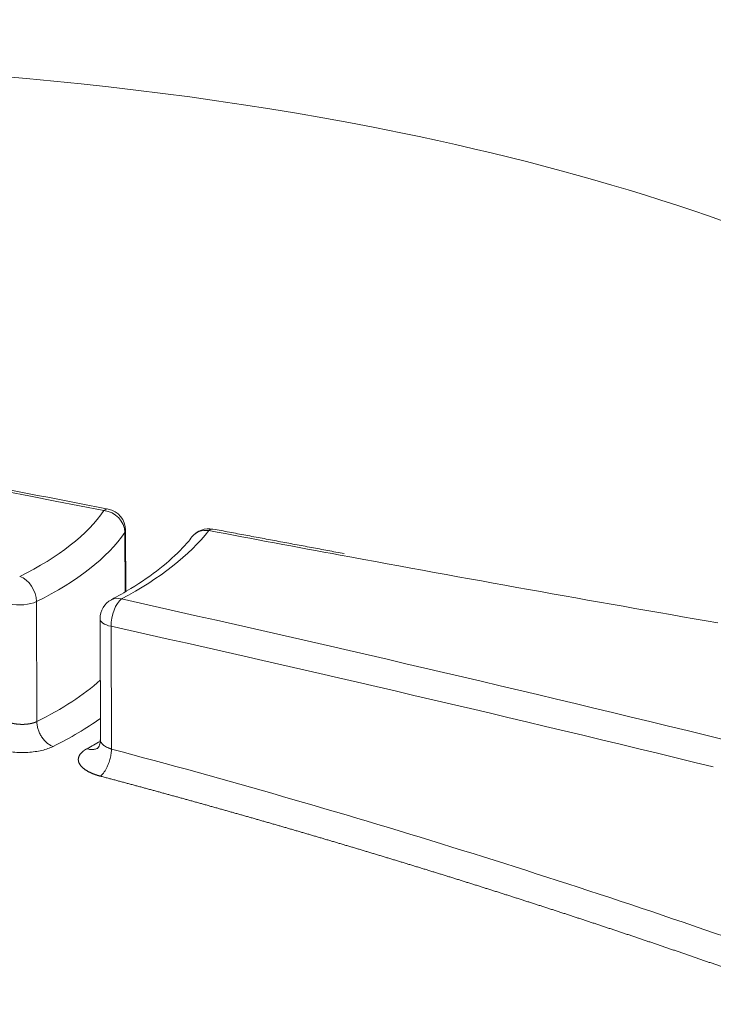
# Model space of a CAD drawing. Units: millimetres. Extents: x 0 to 594, y 0 to 420.
# Drawn here: x 483 to 489, y 280 to 289 of the extents above; entities that cross this region are included whole.
import ezdxf

# ---------------------------------------------------------------- set-up
doc = ezdxf.new("R2010")
doc.units = ezdxf.units.MM
doc.layers.add('1', color=7, linetype='Continuous', true_color=0xffffff)

msp = doc.modelspace()

# ---------------------------------------------------------------- linework, layer by layer
at = {"layer": '1', "color": 3, "linetype": 'Continuous', "lineweight": 18}
for p, q in [((484.2143, 283.8887), (484.2124, 284.4218)), ((483.9897, 283.6508), (483.9935, 282.5803))]:
    msp.add_line(p, q, dxfattribs=at)
at = {"layer": '1', "color": 7, "linetype": 'Continuous', "lineweight": 13}
for p, q in [((484.2075, 283.8848), (484.2057, 284.4015)), ((483.4367, 283.7995), (483.4404, 282.7564)), ((484.0857, 283.5852), (484.0895, 282.5171))]:
    msp.add_line(p, q, dxfattribs=at)
at = {"layer": '1', "color": 3, "linetype": 'Continuous', "lineweight": 18}
for centre, start, end in [((484.0249, 284.4212), 0.20293, 79.08787), ((484.9376, 284.2468), 79.27485, 141.92737), ((484.1772, 283.6515), 118.18667, 180.20293)]:
    msp.add_arc(centre, 0.1875, start, end, dxfattribs=at)
for centre, major_axis, start_param, end_param in [((480.2968, 282.9387), (13.7358, 0.0487), 1.092058, 2.236285), ((480.2968, 282.9387), (13.7358, 0.0487), 0.672459, 1.092058), ((548.9586, 338.7588), (148.7282, 0.5268), 4.274454, 4.298703)]:
    msp.add_ellipse(centre, major_axis=major_axis, ratio=0.403371, start_param=start_param, end_param=end_param, dxfattribs=at)
at = {"layer": '1', "color": 7, "linetype": 'Continuous', "lineweight": 13}
for centre, major_axis, ratio, start_param, end_param in [((548.9586, 338.7588), (148.7282, 0.5268), 0.403371, 4.208152, 4.259148), ((480.2895, 284.9983), (-3.875, -0.0137), 0.403371, 2.455343, 2.870365), ((484.0249, 284.4212), (-0.0355, -0.1841), 0.400677, 3.141578, 3.597477), ((484.0249, 284.4212), (-0.1547, 0.1059), 0.881585, 3.687697, 5.258493), ((480.2895, 284.9983), (4.875, 0.0173), 0.403371, 5.633854, 5.97504), ((484.0249, 284.4212), (-0.1875, -0.0007), 0.403371, 2.870365, 3.141611), ((484.9376, 284.2468), (-0.1476, 0.1156), 0.871936, 5.315023, 6.284793), ((484.9376, 284.2468), (0.0349, 0.1842), 0.395066, 0.00011, 0.454586), ((548.9586, 338.7588), (148.7282, 0.5268), 0.403371, 4.265958, 4.274454), ((480.2901, 284.8267), (4.0625, 0.0144), 0.403371, 5.596936, 6.011957), ((483.2914, 283.8469), (0.0834, -0.1679), 0.707898, 0.96296, 2.533756), ((484.1772, 283.6515), (0.0407, 0.183), 0.447535, 0.467957, 2.038753), ((484.1772, 283.6515), (0.0886, -0.1653), 0.728816, 2.511633, 3.141596), ((411.6204, 231.2378), (148.7282, 0.5268), 0.403371, 1.018859, 1.05975), ((483.2914, 283.8469), (-0.1875, -0.0007), 0.403371, 1.06656, 2.455343), ((484.1772, 283.6515), (0.1875, 0.0007), 0.403371, 3.141605, 4.201343), ((411.621, 231.0662), (-148.5407, -0.5261), 0.403371, 4.160452, 4.201343), ((480.2938, 283.7836), (-4.0625, -0.0144), 0.403371, 2.455343, 2.713188), ((480.2944, 283.6121), (4.2431, 0.015), 0.403371, 5.596936, 5.769429), ((480.2945, 283.6035), (-4.4927, -0.0159), 0.403371, 2.492261, 2.535357), ((480.2997, 282.1124), (14.3749, 0.0509), 0.403371, 3.139983, 6.283185), ((480.3011, 281.7385), (-14.3749, -0.0509), 0.403371, 0.160968, 2.974952)]:
    msp.add_ellipse(centre, major_axis=major_axis, ratio=ratio, start_param=start_param, end_param=end_param, dxfattribs=at)
at = {"layer": '1', "color": 3, "linetype": 'Continuous', "lineweight": 18}
for points, knots in [([(484.0604, 284.6053), (483.5923, 284.6955), (482.2384, 284.9601), (479.9883, 285.4171), (478.2207, 285.7945), (477.3289, 285.9897)], [0, 0, 0, 0, 0.205929, 0.597203, 1, 1, 1, 1]), ([(484.79, 284.3624), (484.7653, 284.3308), (484.6862, 284.2392), (484.5193, 284.0873), (484.302, 283.9367), (484.1483, 283.8487), (484.0886, 283.8167)], [0, 0, 0, 0, 0.169194, 0.491483, 0.81223, 1, 1, 1, 1]), ([(483.9898, 282.5962), (483.991, 282.584), (483.9913, 282.5573), (483.9714, 282.5264), (483.9646, 282.5216), (483.9646, 282.5214)], [0, 0, 0, 0, 0.287678, 0.712913, 1, 1, 1, 1]), ([(466.1302, 280.7018), (466.1365, 280.6827), (466.1872, 280.5369), (466.3354, 280.2695), (466.5804, 279.9017), (466.8879, 279.5419), (467.2503, 279.1912), (467.6677, 278.8515), (468.1376, 278.5243), (468.6577, 278.2112), (469.2256, 277.9133), (469.8389, 277.6317), (470.4948, 277.3675), (471.1907, 277.1216), (471.9237, 276.8947), (472.6909, 276.6879), (473.4891, 276.5018), (474.3151, 276.3371), (475.1655, 276.1945), (476.0369, 276.0744), (476.9257, 275.9775), (477.8283, 275.9039), (478.741, 275.854), (479.66, 275.828), (480.5817, 275.8261), (481.5022, 275.8481), (482.4177, 275.894), (483.3246, 275.9637), (484.2191, 276.0568), (485.0975, 276.173), (485.9563, 276.3119), (486.792, 276.4729), (487.6011, 276.6553), (488.3805, 276.8586), (489.1268, 277.0818), (489.8372, 277.3243), (490.5087, 277.5852), (491.1386, 277.8635), (491.7244, 278.1582), (492.2637, 278.4685), (492.7541, 278.7932), (493.1936, 279.1315), (493.5798, 279.4821), (493.9116, 279.8436), (494.1839, 280.2149), (494.3661, 280.5239), (494.4408, 280.7104), (494.4614, 280.7683)], [0, 0, 0, 0, 0.003362, 0.025793, 0.048415, 0.071211, 0.094137, 0.11714, 0.140179, 0.163226, 0.186263, 0.209284, 0.232288, 0.255274, 0.278245, 0.301202, 0.324148, 0.347083, 0.370009, 0.392929, 0.415843, 0.438754, 0.46166, 0.484565, 0.507469, 0.530372, 0.553277, 0.576182, 0.599091, 0.622003, 0.644919, 0.667842, 0.690772, 0.713711, 0.736661, 0.759623, 0.7826, 0.805594, 0.828607, 0.851639, 0.874691, 0.89776, 0.920834, 0.943888, 0.966886, 0.989777, 1, 1, 1, 1])]:
    msp.add_open_spline(points, degree=3, knots=knots, dxfattribs=at)
msp.add_open_spline([(486.1143, 284.2177), (484.9725, 284.431)], degree=1, dxfattribs=at)
at = {"layer": '1', "color": 7, "linetype": 'Continuous', "lineweight": 13}
for points, knots in [([(483.2047, 282.7466), (483.2052, 282.7465), (483.2062, 282.7462), (483.2076, 282.7458), (483.209, 282.7454), (483.2105, 282.745), (483.2119, 282.7446), (483.2133, 282.7443), (483.2147, 282.7439), (483.2162, 282.7435), (483.2176, 282.7432), (483.2191, 282.7428), (483.2205, 282.7425), (483.2219, 282.7421), (483.2234, 282.7418), (483.2248, 282.7415), (483.2262, 282.7412), (483.2277, 282.7409), (483.2291, 282.7406), (483.2305, 282.7403), (483.232, 282.74), (483.2334, 282.7397), (483.2348, 282.7394), (483.2362, 282.7391), (483.2377, 282.7389), (483.2391, 282.7386), (483.2405, 282.7384), (483.2419, 282.7381), (483.2433, 282.7379), (483.2448, 282.7376), (483.2462, 282.7374), (483.2476, 282.7372), (483.249, 282.7369), (483.2504, 282.7367), (483.2518, 282.7365), (483.2532, 282.7363), (483.2546, 282.7361), (483.256, 282.7359), (483.2574, 282.7357), (483.2588, 282.7355), (483.2602, 282.7354), (483.2615, 282.7352), (483.2629, 282.735), (483.2643, 282.7348), (483.2657, 282.7347), (483.267, 282.7345), (483.2684, 282.7344), (483.2697, 282.7342), (483.2711, 282.7341), (483.2724, 282.734), (483.2738, 282.7338), (483.2751, 282.7337), (483.2765, 282.7336), (483.2778, 282.7335), (483.2791, 282.7334), (483.2804, 282.7333), (483.2817, 282.7332), (483.2831, 282.7331), (483.2844, 282.733), (483.2857, 282.7329), (483.287, 282.7328), (483.2882, 282.7327), (483.2895, 282.7326), (483.2908, 282.7326), (483.2921, 282.7325), (483.2933, 282.7324), (483.2946, 282.7324), (483.2959, 282.7323), (483.2971, 282.7323), (483.2984, 282.7322), (483.2996, 282.7322), (483.3008, 282.7321), (483.3021, 282.7321), (483.3033, 282.7321), (483.3045, 282.732), (483.3057, 282.732), (483.3069, 282.732), (483.3081, 282.732), (483.3093, 282.732), (483.3105, 282.7319), (483.3117, 282.7319), (483.3128, 282.7319), (483.314, 282.7319), (483.3152, 282.7319), (483.3163, 282.7319), (483.3175, 282.7319), (483.3186, 282.732), (483.3198, 282.732), (483.3209, 282.732), (483.322, 282.732), (483.3231, 282.732), (483.3242, 282.7321), (483.3253, 282.7321), (483.3264, 282.7321), (483.3275, 282.7322), (483.3286, 282.7322), (483.3297, 282.7322), (483.3315, 282.7323), (483.3341, 282.7324), (483.3374, 282.7326), (483.3407, 282.7328), (483.3439, 282.733), (483.3472, 282.7333), (483.3504, 282.7336), (483.3536, 282.7339), (483.3567, 282.7342), (483.3599, 282.7346), (483.363, 282.735), (483.3661, 282.7354), (483.3691, 282.7358), (483.3722, 282.7363), (483.3752, 282.7367), (483.3781, 282.7372), (483.3811, 282.7378), (483.384, 282.7383), (483.3868, 282.7389), (483.3897, 282.7395), (483.3925, 282.7401), (483.3952, 282.7407), (483.398, 282.7414), (483.4007, 282.7421), (483.4033, 282.7427), (483.4059, 282.7435), (483.4085, 282.7442), (483.4111, 282.745), (483.4136, 282.7457), (483.416, 282.7465), (483.4185, 282.7473), (483.4208, 282.7482), (483.4232, 282.749), (483.4255, 282.7499), (483.4277, 282.7508), (483.4299, 282.7516), (483.4321, 282.7526), (483.4342, 282.7535), (483.4363, 282.7544), (483.4384, 282.7554), (483.4397, 282.756), (483.4404, 282.7564)], [0, 0, 0, 0, 0.00624, 0.012459, 0.018655, 0.02483, 0.030983, 0.037115, 0.043225, 0.049313, 0.055379, 0.061424, 0.067447, 0.073448, 0.079427, 0.085385, 0.091321, 0.097235, 0.103128, 0.108999, 0.114848, 0.120675, 0.126481, 0.132265, 0.138027, 0.143768, 0.149487, 0.155184, 0.160859, 0.166513, 0.172145, 0.177755, 0.183343, 0.18891, 0.194455, 0.199979, 0.20548, 0.21096, 0.216418, 0.221855, 0.22727, 0.232663, 0.238034, 0.243384, 0.248712, 0.254018, 0.259302, 0.264565, 0.269806, 0.275025, 0.280223, 0.285399, 0.290553, 0.295686, 0.300796, 0.305885, 0.310953, 0.315998, 0.321022, 0.326024, 0.331005, 0.335964, 0.340901, 0.345816, 0.35071, 0.355582, 0.360432, 0.36526, 0.370067, 0.374852, 0.379616, 0.384357, 0.389077, 0.393776, 0.398452, 0.403107, 0.40774, 0.412352, 0.416942, 0.42151, 0.426056, 0.430581, 0.435084, 0.439565, 0.444024, 0.448462, 0.452878, 0.457273, 0.461645, 0.465996, 0.470326, 0.474633, 0.478919, 0.483184, 0.487426, 0.491647, 0.495846, 0.500023, 0.513045, 0.52604, 0.539008, 0.551949, 0.564863, 0.57775, 0.59061, 0.603444, 0.61625, 0.62903, 0.641783, 0.654509, 0.667208, 0.67988, 0.692526, 0.705145, 0.717737, 0.730302, 0.74284, 0.755352, 0.767837, 0.780296, 0.792728, 0.805133, 0.817511, 0.829863, 0.842188, 0.854487, 0.866759, 0.879004, 0.891223, 0.903415, 0.915581, 0.92772, 0.939833, 0.951919, 0.963979, 0.976013, 0.988019, 1, 1, 1, 1]), ([(483.5809, 282.5392), (483.5716, 282.5427), (483.5624, 282.5471), (483.5443, 282.558), (483.5354, 282.5644), (483.5184, 282.5789), (483.5103, 282.587), (483.495, 282.6045), (483.4879, 282.614), (483.475, 282.634), (483.4692, 282.6445), (483.459, 282.6662), (483.4547, 282.6774), (483.4476, 282.7), (483.445, 282.7115), (483.4413, 282.7341), (483.4404, 282.7454), (483.4404, 282.7564)], [0, 0, 0, 0, 0.125, 0.125, 0.25, 0.25, 0.375, 0.375, 0.5, 0.5, 0.625, 0.625, 0.75, 0.75, 0.875, 0.875, 1, 1, 1, 1]), ([(483.1105, 282.5104), (483.1294, 282.5056), (483.1493, 282.5014), (483.1903, 282.4947), (483.2114, 282.492), (483.2542, 282.4883), (483.2759, 282.4872), (483.3192, 282.4867), (483.3409, 282.4872), (483.3834, 282.4898), (483.4043, 282.4919), (483.4448, 282.4976), (483.4644, 282.5012), (483.5016, 282.5098), (483.5192, 282.5149), (483.552, 282.5262), (483.5672, 282.5324), (483.5809, 282.5392)], [0, 0, 0, 0, 0.125, 0.125, 0.25, 0.25, 0.375, 0.375, 0.5, 0.5, 0.625, 0.625, 0.75, 0.75, 0.875, 0.875, 1, 1, 1, 1]), ([(483.9708, 282.5251), (483.9681, 282.5236), (483.9653, 282.5223), (483.954, 282.5175), (483.945, 282.515), (483.9263, 282.5125), (483.9166, 282.5124), (483.8968, 282.5147), (483.8868, 282.517), (483.8768, 282.5205)], [0, 0, 0, 0, 0.100922, 0.100922, 0.400614, 0.400614, 0.700307, 0.700307, 1, 1, 1, 1]), ([(484.0896, 282.5172), (484.0891, 282.5173), (484.0881, 282.5176), (484.0865, 282.5181), (484.085, 282.5186), (484.0835, 282.5191), (484.082, 282.5196), (484.0805, 282.5201), (484.0791, 282.5206), (484.0776, 282.5211), (484.0761, 282.5216), (484.0747, 282.5222), (484.0732, 282.5227), (484.0718, 282.5232), (484.0704, 282.5238), (484.069, 282.5243), (484.0607, 282.5276), (484.0468, 282.5339), (484.0297, 282.5439), (484.016, 282.5543), (484.0057, 282.5648), (483.9987, 282.5752), (483.9945, 282.5853), (483.9935, 282.5922), (483.9934, 282.5957), (483.9934, 282.5959)], [0, 0, 0, 0, 0.008854, 0.017709, 0.026563, 0.035417, 0.044271, 0.053126, 0.06198, 0.070834, 0.079688, 0.088542, 0.097397, 0.106251, 0.115105, 0.123959, 0.132813, 0.270689, 0.403506, 0.531268, 0.653976, 0.771629, 0.884229, 0.991773, 1, 1, 1, 1]), ([(483.8768, 282.5205), (483.8763, 282.5202), (483.8753, 282.5197), (483.8738, 282.5189), (483.8724, 282.5181), (483.871, 282.5173), (483.8697, 282.5165), (483.8684, 282.5158), (483.8671, 282.515), (483.8659, 282.5143), (483.8647, 282.5136), (483.8636, 282.5129), (483.8625, 282.5122), (483.8614, 282.5115), (483.8603, 282.5109), (483.8593, 282.5102), (483.8583, 282.5096), (483.8574, 282.509), (483.8564, 282.5083), (483.8556, 282.5078), (483.8547, 282.5072), (483.8539, 282.5066), (483.8531, 282.5061), (483.8523, 282.5055), (483.8515, 282.505), (483.8508, 282.5045), (483.8501, 282.504), (483.8495, 282.5035), (483.8488, 282.503), (483.8482, 282.5026), (483.8476, 282.5022), (483.8471, 282.5017), (483.8466, 282.5013), (483.846, 282.501), (483.8456, 282.5006), (483.8451, 282.5002), (483.8447, 282.4999), (483.8442, 282.4996), (483.8439, 282.4993), (483.8435, 282.499), (483.8431, 282.4987), (483.8406, 282.4967), (483.8361, 282.4929), (483.83, 282.4872), (483.8246, 282.4815), (483.8197, 282.4758), (483.8155, 282.47), (483.8118, 282.4643), (483.8087, 282.4585), (483.8061, 282.4528), (483.804, 282.447), (483.8025, 282.4414), (483.8015, 282.4357), (483.8009, 282.4302), (483.8008, 282.4246), (483.8012, 282.4192), (483.8019, 282.4138), (483.8031, 282.4085), (483.8046, 282.4033), (483.8065, 282.3982), (483.8088, 282.3932), (483.8114, 282.3882), (483.8143, 282.3834), (483.8174, 282.3787), (483.8209, 282.3741), (483.8245, 282.3696), (483.8285, 282.3652), (483.8326, 282.3609), (483.8369, 282.3568), (483.8414, 282.3528), (483.8461, 282.3489), (483.8509, 282.3451), (483.8558, 282.3414), (483.8608, 282.3378), (483.866, 282.3344), (483.8712, 282.331), (483.8765, 282.3278), (483.8819, 282.3247), (483.8873, 282.3218), (483.8927, 282.3189), (483.8982, 282.3161), (483.9036, 282.3135), (483.9091, 282.3109), (483.9145, 282.3085), (483.9199, 282.3061), (483.9253, 282.3039), (483.9306, 282.3017), (483.9359, 282.2997), (483.9412, 282.2977), (483.9463, 282.2958), (483.9514, 282.2941), (483.9564, 282.2924), (483.9613, 282.2907), (483.9661, 282.2892), (483.9708, 282.2877), (483.9754, 282.2864), (483.9799, 282.285), (483.9843, 282.2838), (483.9885, 282.2826), (483.9913, 282.2819), (483.9927, 282.2815)], [0, 0, 0, 0, 0.00388, 0.007689, 0.011426, 0.015092, 0.018686, 0.022209, 0.025661, 0.029041, 0.03235, 0.035587, 0.038753, 0.041847, 0.04487, 0.047821, 0.050701, 0.05351, 0.056247, 0.058912, 0.061507, 0.064029, 0.066481, 0.06886, 0.071169, 0.073406, 0.075571, 0.077665, 0.079688, 0.081639, 0.083519, 0.085327, 0.087064, 0.088729, 0.090323, 0.091846, 0.093297, 0.094676, 0.095984, 0.097221, 0.098386, 0.09948, 0.123128, 0.146491, 0.16957, 0.192363, 0.214872, 0.237095, 0.259034, 0.280687, 0.302056, 0.32314, 0.343938, 0.364452, 0.384681, 0.404625, 0.424284, 0.443658, 0.462747, 0.481551, 0.50007, 0.518304, 0.536253, 0.553917, 0.571296, 0.58839, 0.605199, 0.621723, 0.637963, 0.653917, 0.669586, 0.68497, 0.700069, 0.714884, 0.729413, 0.743657, 0.757616, 0.77129, 0.784679, 0.797783, 0.810602, 0.823136, 0.835385, 0.847349, 0.859028, 0.870422, 0.881531, 0.892354, 0.902893, 0.913146, 0.923115, 0.932798, 0.942196, 0.951309, 0.960137, 0.96868, 0.976938, 0.98491, 0.992598, 1, 1, 1, 1]), ([(484.0895, 282.5171), (485.0843, 282.2527), (486.0718, 281.9685), (488.0322, 281.3606), (489.0045, 281.0371), (489.9689, 280.6941)], [0, 0, 0, 0, 0.5, 0.5, 1, 1, 1, 1]), ([(489.8552, 280.4631), (489.8443, 280.467), (489.8225, 280.4748), (489.7898, 280.4864), (489.7571, 280.498), (489.7244, 280.5095), (489.6917, 280.5211), (489.659, 280.5327), (489.6262, 280.5442), (489.5935, 280.5557), (489.5608, 280.5672), (489.528, 280.5787), (489.4953, 280.5902), (489.4625, 280.6016), (489.4298, 280.6131), (489.397, 280.6245), (489.3643, 280.6359), (489.3315, 280.6473), (489.2987, 280.6587), (489.2659, 280.67), (489.2332, 280.6814), (489.2004, 280.6927), (489.1676, 280.704), (489.1348, 280.7153), (489.102, 280.7266), (489.0692, 280.7379), (489.0364, 280.7491), (489.0035, 280.7604), (488.9707, 280.7716), (488.9379, 280.7828), (488.905, 280.794), (488.8722, 280.8052), (488.8394, 280.8163), (488.8065, 280.8275), (488.7737, 280.8386), (488.7408, 280.8497), (488.7079, 280.8608), (488.6751, 280.8719), (488.6422, 280.883), (488.6093, 280.894), (488.5764, 280.9051), (488.5435, 280.9161), (488.5107, 280.9271), (488.4778, 280.9381), (488.4448, 280.9491), (488.4119, 280.9601), (488.379, 280.971), (488.3461, 280.9819), (488.3132, 280.9929), (488.2803, 281.0038), (488.2473, 281.0146), (488.2144, 281.0255), (488.1814, 281.0364), (488.1485, 281.0472), (488.1155, 281.058), (488.0826, 281.0688), (488.0496, 281.0796), (488.0167, 281.0904), (487.9837, 281.1012), (487.9507, 281.1119), (487.9177, 281.1227), (487.8847, 281.1334), (487.8517, 281.1441), (487.8187, 281.1548), (487.7857, 281.1654), (487.7527, 281.1761), (487.7197, 281.1867), (487.6867, 281.1974), (487.6537, 281.208), (487.6207, 281.2186), (487.5876, 281.2292), (487.5546, 281.2397), (487.5216, 281.2503), (487.4885, 281.2608), (487.4555, 281.2713), (487.4224, 281.2818), (487.3894, 281.2923), (487.3563, 281.3028), (487.3232, 281.3132), (487.2901, 281.3237), (487.2571, 281.3341), (487.224, 281.3445), (487.1909, 281.3549), (487.1578, 281.3653), (487.1247, 281.3757), (487.0916, 281.386), (487.0585, 281.3963), (487.0254, 281.4067), (486.9923, 281.417), (486.9591, 281.4273), (486.926, 281.4375), (486.8929, 281.4478), (486.8597, 281.458), (486.8266, 281.4683), (486.7935, 281.4785), (486.7603, 281.4887), (486.7272, 281.4988), (486.694, 281.509), (486.6608, 281.5192), (486.6277, 281.5293), (486.5945, 281.5394), (486.5613, 281.5495), (486.5281, 281.5596), (486.4949, 281.5697), (486.4617, 281.5797), (486.4285, 281.5898), (486.3953, 281.5998), (486.3621, 281.6098), (486.3289, 281.6198), (486.2957, 281.6298), (486.2625, 281.6398), (486.2293, 281.6497), (486.196, 281.6597), (486.1628, 281.6696), (486.1296, 281.6795), (486.0963, 281.6894), (486.0631, 281.6992), (486.0298, 281.7091), (485.9966, 281.719), (485.9633, 281.7288), (485.93, 281.7386), (485.8967, 281.7484), (485.8635, 281.7582), (485.8302, 281.7679), (485.7969, 281.7777), (485.7636, 281.7874), (485.7303, 281.7971), (485.697, 281.8069), (485.6637, 281.8165), (485.6304, 281.8262), (485.5971, 281.8359), (485.5638, 281.8455), (485.5305, 281.8552), (485.4971, 281.8648), (485.4638, 281.8744), (485.4305, 281.8839), (485.3971, 281.8935), (485.3638, 281.9031), (485.3304, 281.9126), (485.2971, 281.9221), (485.2637, 281.9316), (485.2303, 281.9411), (485.197, 281.9506), (485.1636, 281.9601), (485.1302, 281.9695), (485.0968, 281.9789), (485.0634, 281.9883), (485.0301, 281.9977), (484.9967, 282.0071), (484.9633, 282.0165), (484.9299, 282.0258), (484.8964, 282.0352), (484.863, 282.0445), (484.8296, 282.0538), (484.7962, 282.0631), (484.7628, 282.0724), (484.7293, 282.0816), (484.6959, 282.0909), (484.6625, 282.1001), (484.629, 282.1093), (484.5956, 282.1185), (484.5621, 282.1277), (484.5286, 282.1369), (484.4952, 282.146), (484.4617, 282.1552), (484.4282, 282.1643), (484.3948, 282.1734), (484.3613, 282.1825), (484.3278, 282.1916), (484.2943, 282.2006), (484.2608, 282.2097), (484.2273, 282.2187), (484.1938, 282.2277), (484.1603, 282.2367), (484.1268, 282.2457), (484.0933, 282.2547), (484.0597, 282.2636), (484.0262, 282.2726), (484.0039, 282.2785), (483.9927, 282.2815)], [0, 0, 0, 0, 0.005666, 0.011333, 0.016999, 0.022664, 0.02833, 0.033995, 0.03966, 0.045325, 0.05099, 0.056654, 0.062319, 0.067983, 0.073647, 0.07931, 0.084974, 0.090637, 0.0963, 0.101963, 0.107626, 0.113288, 0.11895, 0.124612, 0.130274, 0.135936, 0.141597, 0.147258, 0.152919, 0.15858, 0.164241, 0.169901, 0.175562, 0.181222, 0.186881, 0.192541, 0.1982, 0.20386, 0.209519, 0.215178, 0.220836, 0.226495, 0.232153, 0.237811, 0.243469, 0.249126, 0.254784, 0.260441, 0.266098, 0.271755, 0.277412, 0.283068, 0.288725, 0.294381, 0.300037, 0.305692, 0.311348, 0.317003, 0.322658, 0.328313, 0.333968, 0.339623, 0.345277, 0.350931, 0.356585, 0.362239, 0.367893, 0.373546, 0.379199, 0.384852, 0.390505, 0.396158, 0.401811, 0.407463, 0.413115, 0.418767, 0.424419, 0.43007, 0.435722, 0.441373, 0.447024, 0.452675, 0.458326, 0.463976, 0.469626, 0.475277, 0.480926, 0.486576, 0.492226, 0.497875, 0.503525, 0.509174, 0.514822, 0.520471, 0.52612, 0.531768, 0.537416, 0.543064, 0.548712, 0.55436, 0.560007, 0.565654, 0.571302, 0.576948, 0.582595, 0.588242, 0.593888, 0.599535, 0.605181, 0.610827, 0.616472, 0.622118, 0.627763, 0.633408, 0.639053, 0.644698, 0.650343, 0.655988, 0.661632, 0.667276, 0.67292, 0.678564, 0.684208, 0.689851, 0.695495, 0.701138, 0.706781, 0.712424, 0.718067, 0.723709, 0.729352, 0.734994, 0.740636, 0.746278, 0.751919, 0.757561, 0.763202, 0.768844, 0.774485, 0.780126, 0.785766, 0.791407, 0.797047, 0.802688, 0.808328, 0.813968, 0.819608, 0.825247, 0.830887, 0.836526, 0.842165, 0.847804, 0.853443, 0.859082, 0.86472, 0.870359, 0.875997, 0.881635, 0.887273, 0.892911, 0.898548, 0.904186, 0.909823, 0.91546, 0.921097, 0.926734, 0.932371, 0.938008, 0.943644, 0.94928, 0.954916, 0.960552, 0.966188, 0.971824, 0.977459, 0.983095, 0.98873, 0.994365, 1, 1, 1, 1])]:
    msp.add_open_spline(points, degree=3, knots=knots, dxfattribs=at)
msp.add_rational_spline([(484.0895, 282.5171), (484.0834, 282.3487), (483.9927, 282.2815)], [1, 0.710274993226, 1], degree=2, dxfattribs=at)

doc.saveas('drawing.dxf')
